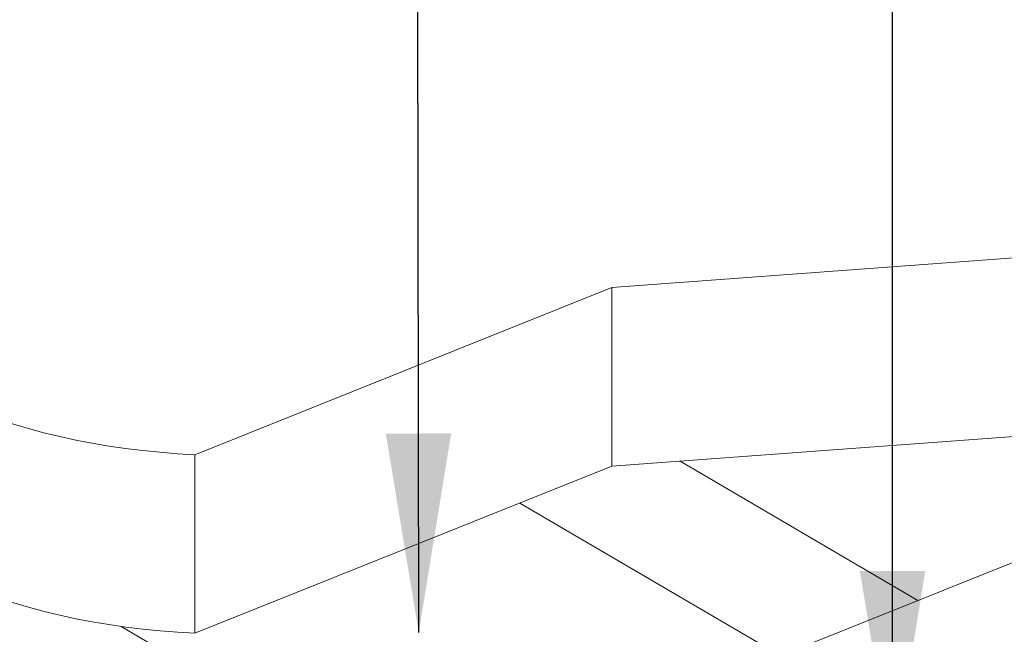
# Model space of a CAD drawing. Units: inches. Extents: x -0.35 to 9.46, y 3.02 to 8.5.
# Drawn here: x 5.75 to 6.4, y 5 to 5.4 of the extents above; entities that cross this region are included whole.
import ezdxf

# ---------------------------------------------------------------- set-up
doc = ezdxf.new("R2010")
doc.units = ezdxf.units.IN
doc.header["$MEASUREMENT"] = 0
doc.dimstyles.new('SLDDIMSTYLE0', dxfattribs={"dimtxt": 0, "dimasz": 0.13, "dimexe": 0, "dimexo": 0.0625, "dimgap": 0, "dimtad": 0, "dimtih": 1, "dimtoh": 1, "dimdec": 0, "dimrnd": 1e-09, "dimzin": 0, "dimdsep": 46, "dimtxsty": 'Standard', "dimsah": 1, "dimcen": 0.09, "dimadec": 0, "dimazin": 0, "dimtfac": 0.13, "dimtdec": 0, "dimtofl": 0, "dimtmove": 0, "dimatfit": 3, "dimfxl": 0, "dimfrac": 2, "dimtolj": 1, "dimtzin": 0, "dimarcsym": 0})

msp = doc.modelspace()

# ---------------------------------------------------------------- linework, layer by layer
at = {"color": 7, "linetype": 'Continuous', "lineweight": 15}
for p, q in [((6.13883, 5.22367), (6.40761, 5.24352)), ((5.8663, 5.11456), (6.13883, 5.22367)), ((6.13883, 5.22367), (6.13886, 5.10702)), ((6.62433, 5.1337), (6.08487, 4.91773)), ((6.13886, 5.10702), (6.40763, 5.12687)), ((5.8663, 5.11456), (5.86633, 4.99791)), ((6.33872, 5.01936), (6.18349, 5.11031)), ((5.86633, 4.99791), (6.13886, 5.10702)), ((6.24879, 4.98336), (6.07878, 5.08296)), ((5.95819, 4.92034), (5.8182, 5.00236))]:
    msp.add_line(p, q, dxfattribs=at)
at = {"color": 7, "linetype": 'Continuous', "lineweight": 15, "flags": 128}
for points in [[(5.68796, 5.1604), (5.69548, 5.15618), (5.70338, 5.15213), (5.71163, 5.14825), (5.72023, 5.14454), (5.72915, 5.14102), (5.73837, 5.13769), (5.74789, 5.13455), (5.75768, 5.13163), (5.76773, 5.12891), (5.77801, 5.1264), (5.78851, 5.12412), (5.7992, 5.12205), (5.81007, 5.12022), (5.82109, 5.11862), (5.83224, 5.11725), (5.84351, 5.11611), (5.85487, 5.11522), (5.8663, 5.11456)], [(5.68799, 5.04375), (5.69551, 5.03953), (5.7034, 5.03547), (5.71166, 5.03159), (5.72025, 5.02788), (5.72917, 5.02436), (5.7384, 5.02103), (5.74792, 5.0179), (5.75771, 5.01497), (5.76775, 5.01225), (5.77804, 5.00975), (5.78853, 5.00746), (5.79922, 5.0054), (5.81009, 5.00356), (5.82111, 5.00196), (5.83227, 5.00059), (5.84354, 4.99946), (5.8549, 4.99856), (5.86633, 4.99791)]]:
    msp.add_lwpolyline(points, dxfattribs=at)

# ---------------------------------------------------------------- leaders
at = {"color": 7, "linetype": 'Continuous', "lineweight": 0}
for points in [[(6.32234, 4.90863), (6.32167, 6.52871), (6.57167, 6.52871)], [(6.01263, 4.9984), (6.01064, 6.42319), (5.76064, 6.42319)]]:
    msp.add_leader(points, dimstyle='SLDDIMSTYLE0', dxfattribs=at)

doc.saveas('drawing.dxf')
